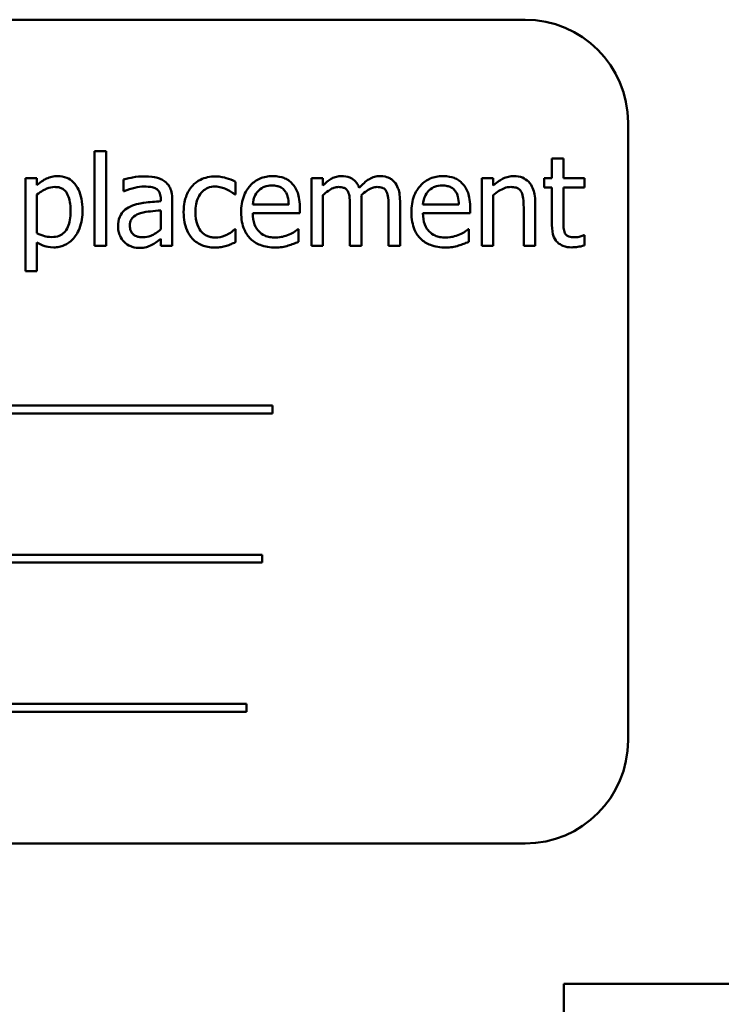
# Model space of a CAD drawing. Units: inches. Extents: x 6 to 258, y 3 to 201.
# Drawn here: x 162 to 163, y 92 to 93 of the extents above; entities that cross this region are included whole.
import ezdxf

# ---------------------------------------------------------------- set-up
doc = ezdxf.new("R2010")
doc.units = ezdxf.units.IN
doc.header["$LTSCALE"] = 12
doc.header["$MEASUREMENT"] = 0
doc.layers.add('Visible (ANSI)', color=7, linetype='Continuous', lineweight=50)

msp = doc.modelspace()

# ---------------------------------------------------------------- linework, layer by layer
at = {"layer": 'Visible (ANSI)'}
for p, q in [((162.7712, 93.1033), (161.0212, 93.1033)), ((162.8962, 92.2283), (162.8962, 92.9783)), ((162.2489, 92.9435), (162.2489, 92.8286)), ((162.2628, 92.9435), (162.2489, 92.9435)), ((162.2628, 92.8286), (162.2628, 92.9435)), ((162.8178, 92.9348), (162.8039, 92.9348)), ((162.8039, 92.9348), (162.8039, 92.9111)), ((162.8178, 92.9111), (162.8178, 92.9348)), ((162.1789, 92.9111), (162.165, 92.9111)), ((162.165, 92.9111), (162.165, 92.7982)), ((162.1789, 92.9025), (162.1789, 92.9111)), ((162.284, 92.9093), (162.284, 92.8951)), ((162.5259, 92.9111), (162.512, 92.9111)), ((162.512, 92.9111), (162.512, 92.8286)), ((162.5259, 92.902), (162.5259, 92.9111)), ((162.7187, 92.9111), (162.7187, 92.8286)), ((162.7326, 92.9111), (162.7187, 92.9111)), ((162.7326, 92.9019), (162.7326, 92.9111)), ((162.8039, 92.9111), (162.7945, 92.9111)), ((162.7945, 92.9111), (162.7945, 92.8996)), ((162.8434, 92.9111), (162.8178, 92.9111)), ((162.8434, 92.8996), (162.8434, 92.9111)), ((162.4198, 92.891), (162.4198, 92.9066)), ((162.7945, 92.8996), (162.8039, 92.8996)), ((162.8039, 92.8996), (162.8039, 92.8539)), ((162.8178, 92.8603), (162.8178, 92.8996)), ((162.8178, 92.8996), (162.8434, 92.8996)), ((162.1789, 92.844), (162.1789, 92.8909)), ((162.284, 92.8951), (162.2848, 92.8951)), ((162.3292, 92.8855), (162.3292, 92.8828)), ((162.3431, 92.8286), (162.3431, 92.885)), ((162.419, 92.891), (162.4198, 92.891)), ((162.5259, 92.8286), (162.5259, 92.8902)), ((162.7326, 92.8286), (162.7326, 92.8902)), ((162.4844, 92.879), (162.4408, 92.879)), ((162.4979, 92.8684), (162.4979, 92.876)), ((162.5588, 92.8763), (162.5588, 92.8286)), ((162.5727, 92.8286), (162.5727, 92.8829)), ((162.6056, 92.8763), (162.6056, 92.8286)), ((162.6195, 92.8286), (162.6195, 92.8829)), ((162.691, 92.879), (162.6474, 92.879)), ((162.7046, 92.8684), (162.7046, 92.876)), ((162.7696, 92.8756), (162.7696, 92.8286)), ((162.7835, 92.8286), (162.7835, 92.8821)), ((162.3292, 92.8718), (162.3292, 92.8489)), ((162.4408, 92.8684), (162.4979, 92.8684)), ((162.6474, 92.8684), (162.7046, 92.8684)), ((162.3292, 92.8373), (162.3292, 92.8286)), ((162.4198, 92.8488), (162.419, 92.8488)), ((162.4198, 92.8332), (162.4198, 92.8488)), ((162.4964, 92.8488), (162.4956, 92.8488)), ((162.4964, 92.8336), (162.4964, 92.8488)), ((162.7031, 92.8488), (162.7023, 92.8488)), ((162.7031, 92.8336), (162.7031, 92.8488)), ((162.8434, 92.8417), (162.8426, 92.8417)), ((162.8434, 92.8293), (162.8434, 92.8417)), ((162.1789, 92.7982), (162.1789, 92.8327)), ((162.2489, 92.8286), (162.2628, 92.8286)), ((162.3292, 92.8286), (162.3431, 92.8286)), ((162.512, 92.8286), (162.5259, 92.8286)), ((162.5588, 92.8286), (162.5727, 92.8286)), ((162.6056, 92.8286), (162.6195, 92.8286)), ((162.7187, 92.8286), (162.7326, 92.8286)), ((162.7696, 92.8286), (162.7835, 92.8286)), ((162.165, 92.7982), (162.1789, 92.7982)), ((162.4646, 92.6349), (161.3067, 92.6349)), ((162.4646, 92.6253), (162.4646, 92.6349)), ((161.3067, 92.6253), (162.4646, 92.6253)), ((162.4522, 92.4538), (161.3768, 92.4538)), ((161.3768, 92.4442), (162.4522, 92.4442)), ((162.4522, 92.4442), (162.4522, 92.4538)), ((162.4334, 92.2726), (161.2755, 92.2726)), ((162.4334, 92.2631), (162.4334, 92.2726)), ((161.2755, 92.2631), (162.4334, 92.2631)), ((161.0212, 92.1033), (162.7712, 92.1033)), ((162.8182, 91.9328), (162.8182, 85.9328)), ((168.8182, 91.9328), (162.8182, 91.9328))]:
    msp.add_line(p, q, dxfattribs=at)
for centre, start, end in [((162.7712, 92.9783), 0, 90), ((162.7712, 92.2283), 270, 0)]:
    msp.add_arc(centre, 0.125, start, end, dxfattribs=at)
for points, knots in [([(162.2041, 92.9134), (162.2017, 92.9134), (162.1993, 92.9132), (162.1947, 92.9121), (162.1925, 92.9113), (162.1887, 92.9095), (162.1841, 92.9072), (162.1789, 92.9025)], [-0.1878509, -0.1878509, -0.1878509, -0.1878509, -0.1197365, -0.1197365, -0.0531865, -0.0531865, 0, 0, 0, 0]), ([(162.2342, 92.8721), (162.2342, 92.8767), (162.2338, 92.8813), (162.2321, 92.8898), (162.231, 92.8936), (162.2278, 92.8999), (162.2258, 92.9033), (162.2206, 92.9084), (162.218, 92.9102), (162.2115, 92.9128), (162.2079, 92.9134), (162.2041, 92.9134)], [-0.1738799, -0.1738799, -0.1738799, -0.1738799, -0.1260957, -0.1260957, -0.0844987, -0.0844987, -0.052899, -0.052899, -0.0284129, -0.0284129, 0, 0, 0, 0]), ([(162.3092, 92.9131), (162.3045, 92.9131), (162.2997, 92.9126), (162.2936, 92.9115), (162.2879, 92.9104), (162.284, 92.9093)], [-0.1362292, -0.1362292, -0.1362292, -0.1362292, -0.0311534, -0.0311534, 0, 0, 0, 0]), ([(162.3341, 92.9069), (162.3326, 92.9081), (162.3309, 92.909), (162.3274, 92.9107), (162.3255, 92.9113), (162.3213, 92.9123), (162.317, 92.9131), (162.3092, 92.9131)], [-0.15515, -0.15515, -0.15515, -0.15515, -0.1074883, -0.1074883, -0.0590414, -0.0590414, 0, 0, 0, 0]), ([(162.3954, 92.913), (162.3922, 92.913), (162.3891, 92.9127), (162.383, 92.9113), (162.38, 92.9103), (162.3736, 92.9072), (162.3704, 92.9048), (162.3676, 92.9017)], [-0.07840036, -0.07840036, -0.07840036, -0.07840036, -0.0543939, -0.0543939, -0.0313032, -0.0313032, 0, 0, 0, 0]), ([(162.4198, 92.9066), (162.4162, 92.9085), (162.4124, 92.9099), (162.4066, 92.9116), (162.402, 92.913), (162.3954, 92.913)], [-0.1508645, -0.1508645, -0.1508645, -0.1508645, -0.0499207, -0.0499207, 0, 0, 0, 0]), ([(162.4649, 92.9134), (162.4622, 92.9134), (162.4595, 92.9132), (162.4544, 92.9122), (162.452, 92.9115), (162.4454, 92.9087), (162.4418, 92.9061), (162.436, 92.9002), (162.4327, 92.8961), (162.4277, 92.8834), (162.4267, 92.8764), (162.4267, 92.8694)], [-0.2368121, -0.2368121, -0.2368121, -0.2368121, -0.2003751, -0.2003751, -0.1660997, -0.1660997, -0.1039613, -0.1039613, -0.0532165, -0.0532165, 0, 0, 0, 0]), ([(162.4888, 92.9042), (162.4873, 92.9058), (162.4857, 92.9072), (162.4823, 92.9095), (162.4804, 92.9105), (162.4754, 92.9123), (162.4711, 92.9134), (162.4649, 92.9134)], [-0.1094427, -0.1094427, -0.1094427, -0.1094427, -0.0783983, -0.0783983, -0.0475944, -0.0475944, 0, 0, 0, 0]), ([(162.5485, 92.9134), (162.5464, 92.9134), (162.5444, 92.9132), (162.5404, 92.9122), (162.5385, 92.9114), (162.5345, 92.9092), (162.5308, 92.9069), (162.5259, 92.902)], [-0.1358397, -0.1358397, -0.1358397, -0.1358397, -0.093581, -0.093581, -0.0522732, -0.0522732, 0, 0, 0, 0]), ([(162.5701, 92.8992), (162.5694, 92.9007), (162.5687, 92.9023), (162.567, 92.905), (162.566, 92.9063), (162.5641, 92.9082), (162.5621, 92.9101), (162.5553, 92.9129), (162.5519, 92.9134), (162.5485, 92.9134)], [-0.1373709, -0.1373709, -0.1373709, -0.1373709, -0.0946094, -0.0946094, -0.0556708, -0.0556708, -0.0263703, -0.0263703, 0, 0, 0, 0]), ([(162.5953, 92.9134), (162.593, 92.9134), (162.5908, 92.9131), (162.5864, 92.9119), (162.5843, 92.911), (162.5777, 92.907), (162.5737, 92.9032), (162.5701, 92.8992)], [-0.0760541, -0.0760541, -0.0760541, -0.0760541, -0.05870892, -0.05870892, -0.04133248, -0.04133248, 0, 0, 0, 0]), ([(162.6126, 92.9064), (162.6115, 92.9076), (162.6104, 92.9087), (162.6078, 92.9105), (162.6065, 92.9112), (162.6033, 92.9124), (162.6002, 92.9134), (162.5953, 92.9134)], [-0.1018277, -0.1018277, -0.1018277, -0.1018277, -0.0690853, -0.0690853, -0.0372049, -0.0372049, 0, 0, 0, 0]), ([(162.6715, 92.9134), (162.6688, 92.9134), (162.6661, 92.9132), (162.661, 92.9122), (162.6586, 92.9115), (162.6521, 92.9087), (162.6484, 92.9061), (162.6426, 92.9002), (162.6393, 92.8961), (162.6343, 92.8834), (162.6333, 92.8764), (162.6333, 92.8694)], [-0.2368121, -0.2368121, -0.2368121, -0.2368121, -0.2003751, -0.2003751, -0.1660997, -0.1660997, -0.1039613, -0.1039613, -0.0532165, -0.0532165, 0, 0, 0, 0]), ([(162.6954, 92.9042), (162.694, 92.9058), (162.6924, 92.9072), (162.6889, 92.9095), (162.6871, 92.9105), (162.6821, 92.9123), (162.6777, 92.9134), (162.6715, 92.9134)], [-0.1094427, -0.1094427, -0.1094427, -0.1094427, -0.0783983, -0.0783983, -0.0475944, -0.0475944, 0, 0, 0, 0]), ([(162.7576, 92.9134), (162.7554, 92.9134), (162.7532, 92.9132), (162.7489, 92.9122), (162.7468, 92.9114), (162.7426, 92.9094), (162.7383, 92.9071), (162.7326, 92.9019)], [-0.1640132, -0.1640132, -0.1640132, -0.1640132, -0.1114033, -0.1114033, -0.059088, -0.059088, 0, 0, 0, 0]), ([(162.7835, 92.8821), (162.7835, 92.8852), (162.7833, 92.8884), (162.7823, 92.894), (162.7815, 92.8966), (162.7795, 92.9012), (162.778, 92.9041), (162.7733, 92.9088), (162.7708, 92.9104), (162.7648, 92.9129), (162.7612, 92.9134), (162.7576, 92.9134)], [-0.1491538, -0.1491538, -0.1491538, -0.1491538, -0.1113006, -0.1113006, -0.0785129, -0.0785129, -0.049832, -0.049832, -0.0273646, -0.0273646, 0, 0, 0, 0]), ([(162.1789, 92.8909), (162.1841, 92.8952), (162.1887, 92.8974), (162.194, 92.8995), (162.1973, 92.9002), (162.2007, 92.9002)], [-0.04360468, -0.04360468, -0.04360468, -0.04360468, -0.02634836, -0.02634836, 0, 0, 0, 0]), ([(162.2007, 92.9002), (162.2023, 92.9002), (162.2038, 92.9001), (162.2066, 92.8995), (162.2079, 92.8991), (162.2108, 92.8976), (162.2123, 92.8964), (162.2142, 92.8942), (162.2158, 92.8921), (162.2192, 92.883), (162.2198, 92.8767), (162.2198, 92.8704)], [-0.2430766, -0.2430766, -0.2430766, -0.2430766, -0.1927012, -0.1927012, -0.1469172, -0.1469172, -0.0828668, -0.0828668, -0.0478493, -0.0478493, 0, 0, 0, 0]), ([(162.2848, 92.8951), (162.289, 92.8969), (162.2934, 92.8984), (162.301, 92.9), (162.3052, 92.9008), (162.3091, 92.9008)], [-0.07265039, -0.07265039, -0.07265039, -0.07265039, -0.03025474, -0.03025474, 0, 0, 0, 0]), ([(162.3091, 92.9008), (162.3122, 92.9008), (162.316, 92.9005), (162.3205, 92.8995), (162.3221, 92.8989), (162.3236, 92.898)], [-0.03475124, -0.03475124, -0.03475124, -0.03475124, -0.0132719, -0.0132719, 0, 0, 0, 0]), ([(162.3236, 92.898), (162.3246, 92.8974), (162.3255, 92.8966), (162.3268, 92.8949), (162.3275, 92.8939), (162.3289, 92.8904), (162.3292, 92.888), (162.3292, 92.8855)], [-0.04830264, -0.04830264, -0.04830264, -0.04830264, -0.03164599, -0.03164599, -0.01879053, -0.01879053, 0, 0, 0, 0]), ([(162.3431, 92.885), (162.3431, 92.888), (162.3429, 92.891), (162.3416, 92.8964), (162.3408, 92.8988), (162.3381, 92.9033), (162.3363, 92.9053), (162.3341, 92.9069)], [-0.06282077, -0.06282077, -0.06282077, -0.06282077, -0.04017341, -0.04017341, -0.02080948, -0.02080948, 0, 0, 0, 0]), ([(162.3676, 92.9017), (162.3641, 92.8979), (162.3616, 92.8933), (162.3588, 92.8857), (162.3569, 92.8798), (162.3569, 92.8696)], [-0.2141649, -0.2141649, -0.2141649, -0.2141649, -0.0773125, -0.0773125, 0, 0, 0, 0]), ([(162.3713, 92.8696), (162.3713, 92.8728), (162.3715, 92.8761), (162.3726, 92.882), (162.3733, 92.8846), (162.376, 92.8907), (162.378, 92.8931), (162.3817, 92.8967), (162.3839, 92.8982), (162.3891, 92.9004), (162.3921, 92.9008), (162.3952, 92.9008)], [-0.09259247, -0.09259247, -0.09259247, -0.09259247, -0.07658308, -0.07658308, -0.0627042, -0.0627042, -0.04352296, -0.04352296, -0.0231675, -0.0231675, 0, 0, 0, 0]), ([(162.3952, 92.9008), (162.3977, 92.9008), (162.4002, 92.9004), (162.4041, 92.8993), (162.4069, 92.8985), (162.4095, 92.8972)], [-0.06019309, -0.06019309, -0.06019309, -0.06019309, -0.02238557, -0.02238557, 0, 0, 0, 0]), ([(162.4095, 92.8972), (162.4114, 92.8962), (162.4134, 92.8951), (162.4164, 92.893), (162.4177, 92.8921), (162.419, 92.891)], [-0.02833755, -0.02833755, -0.02833755, -0.02833755, -0.0121361, -0.0121361, 0, 0, 0, 0]), ([(162.4476, 92.8955), (162.4505, 92.8985), (162.4532, 92.8998), (162.4577, 92.9016), (162.4609, 92.902), (162.4641, 92.902)], [-0.03655812, -0.03655812, -0.03655812, -0.03655812, -0.02382751, -0.02382751, 0, 0, 0, 0]), ([(162.4641, 92.902), (162.4661, 92.902), (162.4683, 92.9018), (162.4715, 92.9011), (162.4733, 92.9006), (162.4769, 92.8985), (162.4784, 92.8972), (162.4797, 92.8956)], [-0.05908023, -0.05908023, -0.05908023, -0.05908023, -0.03198402, -0.03198402, -0.01553115, -0.01553115, 0, 0, 0, 0]), ([(162.4979, 92.876), (162.4979, 92.8854), (162.4963, 92.891), (162.4934, 92.8982), (162.4914, 92.9014), (162.4888, 92.9042)], [-0.05948621, -0.05948621, -0.05948621, -0.05948621, -0.02930294, -0.02930294, 0, 0, 0, 0]), ([(162.5259, 92.8902), (162.528, 92.8922), (162.5302, 92.894), (162.5361, 92.898), (162.5385, 92.8989), (162.5411, 92.8998), (162.543, 92.9002), (162.5449, 92.9002)], [-0.02456904, -0.02456904, -0.02456904, -0.02456904, -0.02074905, -0.02074905, -0.01487684, -0.01487684, 0, 0, 0, 0]), ([(162.5449, 92.9002), (162.5471, 92.9002), (162.5493, 92.9), (162.5518, 92.8991), (162.553, 92.8986), (162.5552, 92.8967), (162.5559, 92.8956), (162.5565, 92.8944)], [-0.05211046, -0.05211046, -0.05211046, -0.05211046, -0.02196912, -0.02196912, -0.00999116, -0.00999116, 0, 0, 0, 0]), ([(162.5725, 92.89), (162.5746, 92.892), (162.5769, 92.894), (162.5811, 92.8968), (162.5834, 92.8982), (162.5879, 92.8998), (162.5898, 92.9002), (162.5917, 92.9002)], [-0.06668738, -0.06668738, -0.06668738, -0.06668738, -0.0359382, -0.0359382, -0.01477227, -0.01477227, 0, 0, 0, 0]), ([(162.5917, 92.9002), (162.5939, 92.9002), (162.5961, 92.9), (162.5986, 92.8991), (162.5998, 92.8986), (162.602, 92.8967), (162.6027, 92.8956), (162.6033, 92.8944)], [-0.05211046, -0.05211046, -0.05211046, -0.05211046, -0.02196912, -0.02196912, -0.00999116, -0.00999116, 0, 0, 0, 0]), ([(162.6195, 92.8829), (162.6195, 92.891), (162.6183, 92.8957), (162.616, 92.9016), (162.6145, 92.9042), (162.6126, 92.9064)], [-0.04846664, -0.04846664, -0.04846664, -0.04846664, -0.02239453, -0.02239453, 0, 0, 0, 0]), ([(162.6542, 92.8955), (162.6572, 92.8985), (162.6599, 92.8998), (162.6643, 92.9016), (162.6676, 92.902), (162.6707, 92.902)], [-0.03655812, -0.03655812, -0.03655812, -0.03655812, -0.02382751, -0.02382751, 0, 0, 0, 0]), ([(162.6707, 92.902), (162.6728, 92.902), (162.6749, 92.9018), (162.6781, 92.9011), (162.6799, 92.9006), (162.6835, 92.8985), (162.6851, 92.8972), (162.6863, 92.8956)], [-0.05908023, -0.05908023, -0.05908023, -0.05908023, -0.03198402, -0.03198402, -0.01553115, -0.01553115, 0, 0, 0, 0]), ([(162.7046, 92.876), (162.7046, 92.8854), (162.703, 92.891), (162.7, 92.8982), (162.698, 92.9014), (162.6954, 92.9042)], [-0.05948621, -0.05948621, -0.05948621, -0.05948621, -0.02930294, -0.02930294, 0, 0, 0, 0]), ([(162.7326, 92.8902), (162.7371, 92.8941), (162.742, 92.8972), (162.7487, 92.8997), (162.7513, 92.9002), (162.754, 92.9002)], [-0.05499972, -0.05499972, -0.05499972, -0.05499972, -0.0201559, -0.0201559, 0, 0, 0, 0]), ([(162.754, 92.9002), (162.7561, 92.9002), (162.7584, 92.9), (162.7613, 92.8991), (162.7627, 92.8986), (162.7653, 92.8965), (162.7662, 92.8954), (162.7669, 92.8941)], [-0.05557501, -0.05557501, -0.05557501, -0.05557501, -0.02508241, -0.02508241, -0.01134495, -0.01134495, 0, 0, 0, 0]), ([(162.4408, 92.879), (162.4412, 92.8832), (162.442, 92.8862), (162.444, 92.891), (162.4456, 92.8934), (162.4476, 92.8955)], [-0.03937759, -0.03937759, -0.03937759, -0.03937759, -0.02237561, -0.02237561, 0, 0, 0, 0]), ([(162.4797, 92.8956), (162.4804, 92.8946), (162.4811, 92.8936), (162.4823, 92.8911), (162.4828, 92.8897), (162.4839, 92.8856), (162.4843, 92.8822), (162.4844, 92.879)], [-0.03832786, -0.03832786, -0.03832786, -0.03832786, -0.03229059, -0.03229059, -0.02446936, -0.02446936, 0, 0, 0, 0]), ([(162.5565, 92.8944), (162.5575, 92.8925), (162.5581, 92.8899), (162.5587, 92.8834), (162.5588, 92.8799), (162.5588, 92.8763)], [-0.05002783, -0.05002783, -0.05002783, -0.05002783, -0.02685442, -0.02685442, 0, 0, 0, 0]), ([(162.5727, 92.8829), (162.5727, 92.8842), (162.5727, 92.8857), (162.5726, 92.8874), (162.5726, 92.8887), (162.5725, 92.89)], [-0.04063829, -0.04063829, -0.04063829, -0.04063829, -0.00964737, -0.00964737, 0, 0, 0, 0]), ([(162.6033, 92.8944), (162.6043, 92.8925), (162.6049, 92.8899), (162.6055, 92.8834), (162.6056, 92.8799), (162.6056, 92.8763)], [-0.05002783, -0.05002783, -0.05002783, -0.05002783, -0.02685442, -0.02685442, 0, 0, 0, 0]), ([(162.6474, 92.879), (162.6478, 92.8832), (162.6486, 92.8862), (162.6506, 92.891), (162.6522, 92.8934), (162.6542, 92.8955)], [-0.03937759, -0.03937759, -0.03937759, -0.03937759, -0.02237561, -0.02237561, 0, 0, 0, 0]), ([(162.6863, 92.8956), (162.6871, 92.8946), (162.6877, 92.8936), (162.689, 92.8911), (162.6894, 92.8897), (162.6906, 92.8856), (162.6909, 92.8822), (162.691, 92.879)], [-0.03832786, -0.03832786, -0.03832786, -0.03832786, -0.03229059, -0.03229059, -0.02446936, -0.02446936, 0, 0, 0, 0]), ([(162.7669, 92.8941), (162.7681, 92.8919), (162.7687, 92.8891), (162.7694, 92.8827), (162.7696, 92.8792), (162.7696, 92.8756)], [-0.04869454, -0.04869454, -0.04869454, -0.04869454, -0.02697799, -0.02697799, 0, 0, 0, 0]), ([(162.2924, 92.8766), (162.2893, 92.8752), (162.2864, 92.8734), (162.2827, 92.8697), (162.2808, 92.8674), (162.2779, 92.8602), (162.2773, 92.8563), (162.2773, 92.8524)], [-0.1126141, -0.1126141, -0.1126141, -0.1126141, -0.0589481, -0.0589481, -0.0296329, -0.0296329, 0, 0, 0, 0]), ([(162.3292, 92.8828), (162.3224, 92.8825), (162.3155, 92.8819), (162.3062, 92.8807), (162.2992, 92.8798), (162.2924, 92.8766)], [-0.2058434, -0.2058434, -0.2058434, -0.2058434, -0.0573549, -0.0573549, 0, 0, 0, 0]), ([(162.2198, 92.8704), (162.2198, 92.867), (162.2196, 92.8635), (162.2185, 92.8573), (162.2177, 92.8544), (162.2151, 92.8488), (162.2134, 92.8466), (162.2101, 92.8433), (162.208, 92.8419), (162.203, 92.8399), (162.2001, 92.8394), (162.1971, 92.8394)], [-0.09118697, -0.09118697, -0.09118697, -0.09118697, -0.07350929, -0.07350929, -0.058631, -0.058631, -0.04153795, -0.04153795, -0.02257548, -0.02257548, 0, 0, 0, 0]), ([(162.1994, 92.8269), (162.2016, 92.8269), (162.2038, 92.8271), (162.208, 92.828), (162.21, 92.8286), (162.2158, 92.8311), (162.2192, 92.8336), (162.225, 92.8397), (162.2281, 92.8439), (162.2332, 92.8569), (162.2342, 92.8646), (162.2342, 92.8721)], [-0.2052077, -0.2052077, -0.2052077, -0.2052077, -0.179689, -0.179689, -0.1552012, -0.1552012, -0.1064267, -0.1064267, -0.0570482, -0.0570482, 0, 0, 0, 0]), ([(162.2917, 92.8534), (162.2917, 92.8547), (162.2918, 92.856), (162.2923, 92.8584), (162.2927, 92.8595), (162.2938, 92.8615), (162.2947, 92.8628), (162.2988, 92.8662), (162.3015, 92.8675), (162.3044, 92.8684)], [-0.08157426, -0.08157426, -0.08157426, -0.08157426, -0.06033028, -0.06033028, -0.04119868, -0.04119868, -0.02290393, -0.02290393, 0, 0, 0, 0]), ([(162.3044, 92.8684), (162.3091, 92.8698), (162.3133, 92.8702), (162.3206, 92.871), (162.3252, 92.8714), (162.3292, 92.8718)], [-0.05617787, -0.05617787, -0.05617787, -0.05617787, -0.03035877, -0.03035877, 0, 0, 0, 0]), ([(162.3569, 92.8696), (162.3569, 92.8656), (162.3572, 92.8615), (162.3584, 92.8552), (162.3592, 92.8515), (162.3627, 92.8436), (162.3648, 92.8402), (162.3676, 92.8373)], [-0.1272472, -0.1272472, -0.1272472, -0.1272472, -0.0654122, -0.0654122, -0.0308909, -0.0308909, 0, 0, 0, 0]), ([(162.3952, 92.8388), (162.3934, 92.8388), (162.3916, 92.839), (162.3883, 92.8396), (162.3868, 92.8401), (162.3828, 92.8419), (162.3807, 92.8435), (162.3771, 92.8474), (162.3752, 92.8501), (162.3719, 92.859), (162.3713, 92.8644), (162.3713, 92.8696)], [-0.1458004, -0.1458004, -0.1458004, -0.1458004, -0.1243947, -0.1243947, -0.1044929, -0.1044929, -0.0718292, -0.0718292, -0.0398803, -0.0398803, 0, 0, 0, 0]), ([(162.4267, 92.8694), (162.4267, 92.8655), (162.427, 92.8617), (162.4283, 92.8545), (162.4293, 92.8513), (162.4325, 92.844), (162.435, 92.8403), (162.4415, 92.834), (162.4454, 92.8315), (162.4556, 92.8275), (162.462, 92.8267), (162.4683, 92.8267)], [-0.1728436, -0.1728436, -0.1728436, -0.1728436, -0.143664, -0.143664, -0.1176773, -0.1176773, -0.0833472, -0.0833472, -0.0480538, -0.0480538, 0, 0, 0, 0]), ([(162.4681, 92.8388), (162.4658, 92.8388), (162.4636, 92.839), (162.4593, 92.8398), (162.4573, 92.8404), (162.4526, 92.8424), (162.4502, 92.8442), (162.4466, 92.8479), (162.4446, 92.8504), (162.4414, 92.8589), (162.4408, 92.8637), (162.4408, 92.8684)], [-0.1840645, -0.1840645, -0.1840645, -0.1840645, -0.1487722, -0.1487722, -0.1166797, -0.1166797, -0.0685192, -0.0685192, -0.0357874, -0.0357874, 0, 0, 0, 0]), ([(162.6333, 92.8694), (162.6333, 92.8655), (162.6336, 92.8617), (162.635, 92.8545), (162.6359, 92.8513), (162.6391, 92.844), (162.6416, 92.8403), (162.6481, 92.834), (162.652, 92.8315), (162.6622, 92.8275), (162.6686, 92.8267), (162.6749, 92.8267)], [-0.1728436, -0.1728436, -0.1728436, -0.1728436, -0.143664, -0.143664, -0.1176773, -0.1176773, -0.0833472, -0.0833472, -0.0480538, -0.0480538, 0, 0, 0, 0]), ([(162.6747, 92.8388), (162.6725, 92.8388), (162.6702, 92.839), (162.6659, 92.8398), (162.664, 92.8404), (162.6593, 92.8424), (162.6568, 92.8442), (162.6532, 92.8479), (162.6512, 92.8504), (162.648, 92.8589), (162.6474, 92.8637), (162.6474, 92.8684)], [-0.1840645, -0.1840645, -0.1840645, -0.1840645, -0.1487722, -0.1487722, -0.1166797, -0.1166797, -0.0685192, -0.0685192, -0.0357874, -0.0357874, 0, 0, 0, 0]), ([(162.2773, 92.8524), (162.2773, 92.8505), (162.2775, 92.8485), (162.2783, 92.8446), (162.2789, 92.8427), (162.2809, 92.8382), (162.2825, 92.8357), (162.2846, 92.8335)], [-0.05267516, -0.05267516, -0.05267516, -0.05267516, -0.03770088, -0.03770088, -0.02279889, -0.02279889, 0, 0, 0, 0]), ([(162.3074, 92.8391), (162.3058, 92.8391), (162.3041, 92.8392), (162.3012, 92.8398), (162.2998, 92.8402), (162.2969, 92.8415), (162.2958, 92.8425), (162.2941, 92.8443), (162.2933, 92.8456), (162.2919, 92.8491), (162.2917, 92.8513), (162.2917, 92.8534)], [-0.04943679, -0.04943679, -0.04943679, -0.04943679, -0.04231527, -0.04231527, -0.03615188, -0.03615188, -0.02802791, -0.02802791, -0.01646665, -0.01646665, 0, 0, 0, 0]), ([(162.3292, 92.8489), (162.3251, 92.8452), (162.3207, 92.8424), (162.3141, 92.8397), (162.3108, 92.8391), (162.3074, 92.8391)], [-0.05466897, -0.05466897, -0.05466897, -0.05466897, -0.02611451, -0.02611451, 0, 0, 0, 0]), ([(162.8039, 92.8539), (162.8039, 92.8488), (162.8045, 92.8437), (162.8077, 92.8361), (162.8094, 92.8342), (162.8125, 92.8312), (162.8147, 92.8298), (162.8207, 92.8274), (162.8243, 92.8269), (162.8279, 92.8269)], [-0.07505974, -0.07505974, -0.07505974, -0.07505974, -0.06018967, -0.06018967, -0.04847244, -0.04847244, -0.02765573, -0.02765573, 0, 0, 0, 0]), ([(162.8197, 92.8442), (162.8192, 92.8452), (162.8188, 92.8462), (162.8183, 92.8484), (162.8181, 92.8495), (162.8178, 92.8538), (162.8178, 92.8571), (162.8178, 92.8603)], [-0.04152874, -0.04152874, -0.04152874, -0.04152874, -0.03313127, -0.03313127, -0.02457289, -0.02457289, 0, 0, 0, 0]), ([(162.1971, 92.8394), (162.1929, 92.8394), (162.19, 92.84), (162.1851, 92.8412), (162.1818, 92.8426), (162.1789, 92.844)], [-0.0380587, -0.0380587, -0.0380587, -0.0380587, -0.02404632, -0.02404632, 0, 0, 0, 0]), ([(162.3191, 92.8302), (162.3211, 92.8312), (162.3229, 92.8325), (162.3262, 92.835), (162.3277, 92.8362), (162.3292, 92.8373)], [-0.03112747, -0.03112747, -0.03112747, -0.03112747, -0.01453668, -0.01453668, 0, 0, 0, 0]), ([(162.3676, 92.8373), (162.3693, 92.8355), (162.3712, 92.834), (162.3753, 92.8313), (162.3775, 92.8302), (162.3832, 92.828), (162.3883, 92.8267), (162.3954, 92.8267)], [-0.1267379, -0.1267379, -0.1267379, -0.1267379, -0.090779, -0.090779, -0.0543885, -0.0543885, 0, 0, 0, 0]), ([(162.419, 92.8488), (162.4142, 92.8444), (162.4095, 92.8422), (162.4033, 92.8396), (162.3993, 92.8388), (162.3952, 92.8388)], [-0.0508388, -0.0508388, -0.0508388, -0.0508388, -0.0316435, -0.0316435, 0, 0, 0, 0]), ([(162.485, 92.8425), (162.4825, 92.8413), (162.4798, 92.8405), (162.4755, 92.8395), (162.4723, 92.8388), (162.4681, 92.8388)], [-0.09031747, -0.09031747, -0.09031747, -0.09031747, -0.03238145, -0.03238145, 0, 0, 0, 0]), ([(162.4956, 92.8488), (162.4943, 92.8477), (162.4928, 92.8467), (162.4899, 92.8449), (162.488, 92.8439), (162.485, 92.8425)], [-0.05013414, -0.05013414, -0.05013414, -0.05013414, -0.02486825, -0.02486825, 0, 0, 0, 0]), ([(162.6916, 92.8425), (162.6891, 92.8413), (162.6864, 92.8405), (162.6821, 92.8395), (162.679, 92.8388), (162.6747, 92.8388)], [-0.09031747, -0.09031747, -0.09031747, -0.09031747, -0.03238145, -0.03238145, 0, 0, 0, 0]), ([(162.7023, 92.8488), (162.701, 92.8477), (162.6994, 92.8467), (162.6966, 92.8449), (162.6946, 92.8439), (162.6916, 92.8425)], [-0.05013414, -0.05013414, -0.05013414, -0.05013414, -0.02486825, -0.02486825, 0, 0, 0, 0]), ([(162.8314, 92.8391), (162.8289, 92.8391), (162.8264, 92.8393), (162.8231, 92.8406), (162.8222, 92.8413), (162.8208, 92.8425), (162.8202, 92.8433), (162.8197, 92.8442)], [-0.02286061, -0.02286061, -0.02286061, -0.02286061, -0.01386975, -0.01386975, -0.00799605, -0.00799605, 0, 0, 0, 0]), ([(162.8426, 92.8417), (162.8414, 92.8412), (162.8395, 92.8406), (162.8367, 92.8397), (162.8348, 92.8391), (162.8314, 92.8391)], [-0.0570571, -0.0570571, -0.0570571, -0.0570571, -0.02552764, -0.02552764, 0, 0, 0, 0]), ([(162.1789, 92.8327), (162.1819, 92.8309), (162.1852, 92.8294), (162.1902, 92.8279), (162.1937, 92.8269), (162.1994, 92.8269)], [-0.1289578, -0.1289578, -0.1289578, -0.1289578, -0.0432669, -0.0432669, 0, 0, 0, 0]), ([(162.2846, 92.8335), (162.287, 92.8312), (162.2897, 92.8294), (162.2948, 92.8273), (162.2981, 92.8262), (162.3024, 92.8262)], [-0.08019114, -0.08019114, -0.08019114, -0.08019114, -0.03285567, -0.03285567, 0, 0, 0, 0]), ([(162.3024, 92.8262), (162.306, 92.8262), (162.3095, 92.8265), (162.3131, 92.8276), (162.3156, 92.8284), (162.3191, 92.8302)], [-0.1029357, -0.1029357, -0.1029357, -0.1029357, -0.0305391, -0.0305391, 0, 0, 0, 0]), ([(162.3954, 92.8267), (162.3977, 92.8267), (162.4004, 92.8268), (162.4048, 92.8276), (162.4069, 92.8282), (162.409, 92.8288)], [-0.03408021, -0.03408021, -0.03408021, -0.03408021, -0.01669402, -0.01669402, 0, 0, 0, 0]), ([(162.409, 92.8288), (162.4109, 92.8293), (162.4128, 92.83), (162.4163, 92.8316), (162.4181, 92.8324), (162.4198, 92.8332)], [-0.02924472, -0.02924472, -0.02924472, -0.02924472, -0.01443804, -0.01443804, 0, 0, 0, 0]), ([(162.4683, 92.8267), (162.4709, 92.8267), (162.4739, 92.8268), (162.479, 92.8277), (162.4815, 92.8283), (162.4839, 92.829)], [-0.03927279, -0.03927279, -0.03927279, -0.03927279, -0.01908404, -0.01908404, 0, 0, 0, 0]), ([(162.4839, 92.829), (162.486, 92.8296), (162.4883, 92.8304), (162.4914, 92.8316), (162.4941, 92.8327), (162.4964, 92.8336)], [-0.05828103, -0.05828103, -0.05828103, -0.05828103, -0.01935634, -0.01935634, 0, 0, 0, 0]), ([(162.6749, 92.8267), (162.6775, 92.8267), (162.6806, 92.8268), (162.6856, 92.8277), (162.6881, 92.8283), (162.6905, 92.829)], [-0.03927279, -0.03927279, -0.03927279, -0.03927279, -0.01908404, -0.01908404, 0, 0, 0, 0]), ([(162.6905, 92.829), (162.6926, 92.8296), (162.6949, 92.8304), (162.698, 92.8316), (162.7007, 92.8327), (162.7031, 92.8336)], [-0.05828103, -0.05828103, -0.05828103, -0.05828103, -0.01935634, -0.01935634, 0, 0, 0, 0]), ([(162.8279, 92.8269), (162.8304, 92.8269), (162.833, 92.8272), (162.8372, 92.8278), (162.8399, 92.8283), (162.8434, 92.8293)], [-0.0662629, -0.0662629, -0.0662629, -0.0662629, -0.02726206, -0.02726206, 0, 0, 0, 0])]:
    msp.add_open_spline(points, degree=3, knots=knots, dxfattribs=at)

doc.saveas('drawing.dxf')
